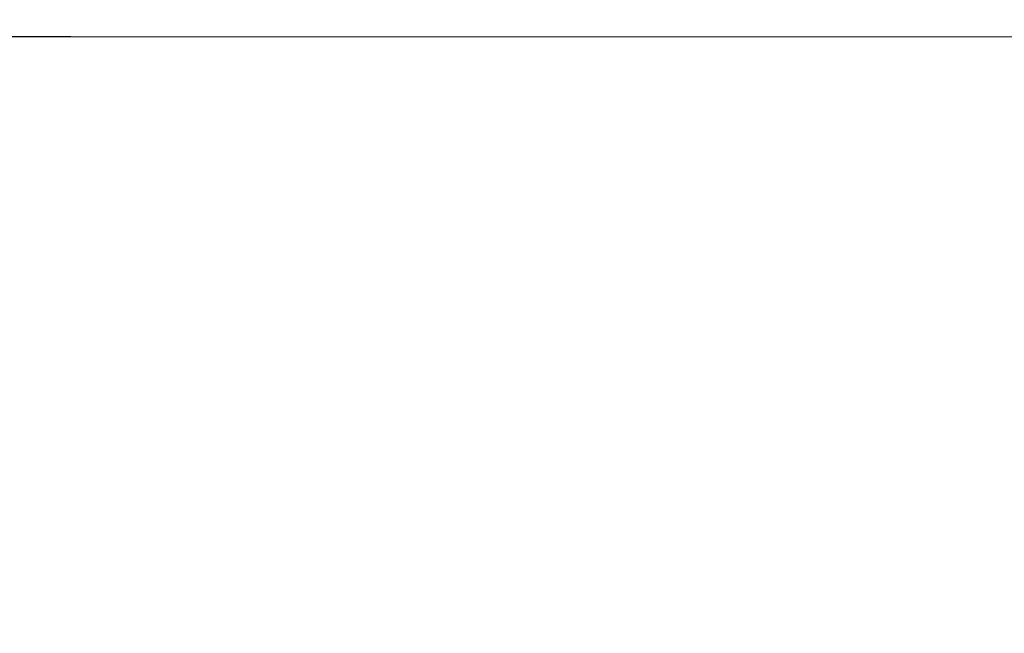
# Model space of a CAD drawing. Extents: x -104 to 104, y -189 to 0.
# Drawn here: x 25 to 41, y -37 to -27 of the extents above; entities that cross this region are included whole.
import ezdxf

# ---------------------------------------------------------------- set-up
doc = ezdxf.new("R2010")
doc.units = 0
doc.header["$LTSCALE"] = 500
doc.header["$MEASUREMENT"] = 0
doc.layers.add('FERRO_CHROM', color=7, linetype='Continuous')

msp = doc.modelspace()

# ---------------------------------------------------------------- linework, layer by layer
at = {"layer": 'FERRO_CHROM', "lineweight": 0}
for points, invisible_edges in [([(25.69, -27.258, -10.454), (24.005, -27.258, -10.454), (24.012, -27.244, -10.133), (25.7, -27.244, -10.133)], 15), ([(25.7, -27.244, -10.133), (24.012, -27.244, -10.133), (24.021, -27.237, -9.738), (25.713, -27.237, -9.738)], 15), ([(25.713, -27.237, -9.738), (24.021, -27.237, -9.738), (24.032, -27.234, -9.258), (25.729, -27.234, -9.258)], 15), ([(25.729, -27.234, -9.258), (24.032, -27.234, -9.258), (24.046, -27.234, -8.683), (25.749, -27.234, -8.683)], 15), ([(25.773, -27.234, -8.005), (25.749, -27.234, -8.683), (24.046, -27.234, -8.683), (24.062, -27.234, -8.005)], 15), ([(25.799, -27.234, -7.226), (25.773, -27.234, -8.005), (24.062, -27.234, -8.005), (24.081, -27.234, -7.226)], 15), ([(25.828, -27.234, -6.35), (25.799, -27.234, -7.226), (24.081, -27.234, -7.226), (24.101, -27.234, -6.35)], 15), ([(25.858, -27.234, -5.379), (25.828, -27.234, -6.35), (24.101, -27.234, -6.35), (24.122, -27.234, -5.379)], 15), ([(25.858, -27.234, -5.379), (24.122, -27.234, -5.379), (24.142, -27.234, -4.318), (25.887, -27.234, -4.318)], 15), ([(25.887, -27.234, -4.318), (24.142, -27.234, -4.318), (24.161, -27.234, -3.169), (25.915, -27.234, -3.169)], 15), ([(25.915, -27.234, -3.169), (24.161, -27.234, -3.169), (24.179, -27.234, -1.935), (25.94, -27.234, -1.935)], 15), ([(25.94, -27.234, -1.935), (24.179, -27.234, -1.935), (24.194, -27.234, -0.62), (25.962, -27.234, -0.62)], 15), ([(25.978, -27.234, 0.772), (25.962, -27.234, -0.62), (24.194, -27.234, -0.62), (24.206, -27.234, 0.772)], 15), ([(25.991, -27.234, 2.21), (25.978, -27.234, 0.772), (24.206, -27.234, 0.772), (24.214, -27.234, 2.21)], 15), ([(26, -27.234, 3.661), (25.991, -27.234, 2.21), (24.214, -27.234, 2.21), (24.221, -27.234, 3.661)], 15), ([(26.006, -27.234, 5.091), (26, -27.234, 3.661), (24.221, -27.234, 3.661), (24.225, -27.234, 5.091)], 15), ([(26.006, -27.234, 5.091), (24.225, -27.234, 5.091), (24.227, -27.234, 6.469), (26.009, -27.234, 6.469)], 15), ([(26.009, -27.234, 6.469), (24.227, -27.234, 6.469), (24.229, -27.234, 7.762), (26.011, -27.234, 7.762)], 15), ([(26.011, -27.234, 7.762), (24.229, -27.234, 7.762), (24.229, -27.234, 8.936), (26.012, -27.234, 8.936)], 15), ([(26.012, -27.234, 8.936), (24.229, -27.234, 8.936), (24.229, -27.234, 9.959), (26.012, -27.234, 9.959)], 15), ([(26.014, -27.237, 11.477), (26.012, -27.234, 10.799), (24.229, -27.234, 10.799), (24.232, -27.237, 11.477)], 15), ([(26.012, -27.234, 10.799), (26.012, -27.234, 9.959), (24.229, -27.234, 9.959), (24.229, -27.234, 10.799)], 15), ([(26.019, -27.243, 12.012), (26.014, -27.237, 11.477), (24.232, -27.237, 11.477), (24.243, -27.243, 12.015)], 15), ([(26.03, -27.256, 12.425), (26.019, -27.243, 12.012), (24.243, -27.243, 12.015), (24.264, -27.255, 12.433)], 15), ([(25.69, -27.258, -10.454), (25.7, -27.244, -10.133), (27.705, -27.244, -10.133), (27.691, -27.258, -10.454)], 15), ([(25.7, -27.244, -10.133), (25.713, -27.237, -9.738), (27.723, -27.237, -9.738), (27.705, -27.244, -10.133)], 15), ([(25.713, -27.237, -9.738), (25.729, -27.234, -9.258), (27.745, -27.234, -9.258), (27.723, -27.237, -9.738)], 15), ([(25.729, -27.234, -9.258), (25.749, -27.234, -8.683), (27.773, -27.234, -8.683), (27.745, -27.234, -9.258)], 15), ([(25.773, -27.234, -8.005), (27.807, -27.234, -8.005), (27.773, -27.234, -8.683), (25.749, -27.234, -8.683)], 15), ([(25.799, -27.234, -7.226), (27.846, -27.234, -7.226), (27.807, -27.234, -8.005), (25.773, -27.234, -8.005)], 15), ([(25.828, -27.234, -6.35), (27.886, -27.234, -6.35), (27.846, -27.234, -7.226), (25.799, -27.234, -7.226)], 15), ([(25.858, -27.234, -5.379), (27.928, -27.234, -5.379), (27.886, -27.234, -6.35), (25.828, -27.234, -6.35)], 15), ([(25.858, -27.234, -5.379), (25.887, -27.234, -4.318), (27.97, -27.234, -4.318), (27.928, -27.234, -5.379)], 15), ([(25.887, -27.234, -4.318), (25.915, -27.234, -3.169), (28.009, -27.234, -3.169), (27.97, -27.234, -4.318)], 15), ([(25.915, -27.234, -3.169), (25.94, -27.234, -1.935), (28.045, -27.234, -1.935), (28.009, -27.234, -3.169)], 15), ([(25.94, -27.234, -1.935), (25.962, -27.234, -0.62), (28.075, -27.234, -0.62), (28.045, -27.234, -1.935)], 15), ([(25.978, -27.234, 0.772), (28.099, -27.234, 0.772), (28.075, -27.234, -0.62), (25.962, -27.234, -0.62)], 15), ([(25.991, -27.234, 2.21), (28.117, -27.234, 2.21), (28.099, -27.234, 0.772), (25.978, -27.234, 0.772)], 15), ([(26, -27.234, 3.661), (28.129, -27.234, 3.661), (28.117, -27.234, 2.21), (25.991, -27.234, 2.21)], 15), ([(26.006, -27.234, 5.091), (28.138, -27.234, 5.091), (28.129, -27.234, 3.661), (26, -27.234, 3.661)], 15), ([(26.006, -27.234, 5.091), (26.009, -27.234, 6.469), (28.143, -27.234, 6.469), (28.138, -27.234, 5.091)], 15), ([(26.009, -27.234, 6.469), (26.011, -27.234, 7.762), (28.145, -27.234, 7.762), (28.143, -27.234, 6.469)], 15), ([(26.011, -27.234, 7.762), (26.012, -27.234, 8.936), (28.146, -27.234, 8.936), (28.145, -27.234, 7.762)], 15), ([(26.012, -27.234, 8.936), (26.012, -27.234, 9.959), (28.146, -27.234, 9.959), (28.146, -27.234, 8.936)], 15), ([(26.014, -27.237, 11.477), (28.147, -27.237, 11.476), (28.146, -27.234, 10.799), (26.012, -27.234, 10.799)], 15), ([(26.012, -27.234, 10.799), (28.146, -27.234, 10.799), (28.146, -27.234, 9.959), (26.012, -27.234, 9.959)], 15), ([(26.019, -27.243, 12.012), (28.149, -27.244, 12.01), (28.147, -27.237, 11.476), (26.014, -27.237, 11.477)], 15), ([(26.03, -27.256, 12.425), (28.154, -27.257, 12.42), (28.149, -27.244, 12.01), (26.019, -27.243, 12.012)], 15), ([(27.691, -27.258, -10.454), (27.705, -27.244, -10.133), (30.169, -27.244, -10.133), (30.15, -27.258, -10.454)], 15), ([(27.705, -27.244, -10.133), (27.723, -27.237, -9.738), (30.194, -27.237, -9.738), (30.169, -27.244, -10.133)], 15), ([(27.723, -27.237, -9.738), (27.745, -27.234, -9.258), (30.226, -27.234, -9.258), (30.194, -27.237, -9.738)], 15), ([(27.745, -27.234, -9.258), (27.773, -27.234, -8.683), (30.265, -27.234, -8.683), (30.226, -27.234, -9.258)], 15), ([(27.807, -27.234, -8.005), (30.312, -27.234, -8.005), (30.265, -27.234, -8.683), (27.773, -27.234, -8.683)], 15), ([(27.846, -27.234, -7.226), (30.365, -27.234, -7.226), (30.312, -27.234, -8.005), (27.807, -27.234, -8.005)], 15), ([(27.886, -27.234, -6.35), (30.422, -27.234, -6.35), (30.365, -27.234, -7.226), (27.846, -27.234, -7.226)], 15), ([(27.928, -27.234, -5.379), (30.48, -27.234, -5.379), (30.422, -27.234, -6.35), (27.886, -27.234, -6.35)], 15), ([(27.928, -27.234, -5.379), (27.97, -27.234, -4.318), (30.538, -27.234, -4.318), (30.48, -27.234, -5.379)], 15), ([(27.97, -27.234, -4.318), (28.009, -27.234, -3.169), (30.592, -27.234, -3.169), (30.538, -27.234, -4.318)], 15), ([(28.009, -27.234, -3.169), (28.045, -27.234, -1.935), (30.642, -27.234, -1.935), (30.592, -27.234, -3.169)], 15), ([(28.045, -27.234, -1.935), (28.075, -27.234, -0.62), (30.684, -27.234, -0.62), (30.642, -27.234, -1.935)], 15), ([(28.099, -27.234, 0.772), (30.717, -27.234, 0.772), (30.684, -27.234, -0.62), (28.075, -27.234, -0.62)], 15), ([(28.117, -27.234, 2.21), (30.742, -27.234, 2.21), (30.717, -27.234, 0.772), (28.099, -27.234, 0.772)], 15), ([(28.129, -27.234, 3.661), (30.76, -27.234, 3.661), (30.742, -27.234, 2.21), (28.117, -27.234, 2.21)], 15), ([(28.138, -27.234, 5.091), (30.772, -27.234, 5.091), (30.76, -27.234, 3.661), (28.129, -27.234, 3.661)], 15), ([(28.138, -27.234, 5.091), (28.143, -27.234, 6.469), (30.779, -27.234, 6.469), (30.772, -27.234, 5.091)], 15), ([(28.143, -27.234, 6.469), (28.145, -27.234, 7.762), (30.782, -27.234, 7.762), (30.779, -27.234, 6.469)], 15), ([(28.145, -27.234, 7.762), (28.146, -27.234, 8.936), (30.783, -27.234, 8.936), (30.782, -27.234, 7.762)], 15), ([(28.146, -27.234, 8.936), (28.146, -27.234, 9.959), (30.783, -27.234, 9.959), (30.783, -27.234, 8.936)], 15), ([(28.147, -27.237, 11.476), (30.784, -27.237, 11.476), (30.783, -27.234, 10.799), (28.146, -27.234, 10.799)], 15), ([(28.146, -27.234, 10.799), (30.783, -27.234, 10.799), (30.783, -27.234, 9.959), (28.146, -27.234, 9.959)], 15), ([(28.149, -27.244, 12.01), (30.785, -27.244, 12.009), (30.784, -27.237, 11.476), (28.147, -27.237, 11.476)], 15), ([(28.154, -27.257, 12.42), (30.786, -27.257, 12.418), (30.785, -27.244, 12.009), (28.149, -27.244, 12.01)], 15), ([(30.15, -27.258, -10.454), (30.169, -27.244, -10.133), (33.238, -27.244, -10.133), (33.212, -27.258, -10.454)], 15), ([(30.169, -27.244, -10.133), (30.194, -27.237, -9.738), (33.272, -27.237, -9.738), (33.238, -27.244, -10.133)], 15), ([(30.194, -27.237, -9.738), (30.226, -27.234, -9.258), (33.315, -27.234, -9.258), (33.272, -27.237, -9.738)], 15), ([(30.226, -27.234, -9.258), (30.265, -27.234, -8.683), (33.368, -27.234, -8.683), (33.315, -27.234, -9.258)], 15), ([(30.312, -27.234, -8.005), (33.432, -27.234, -8.005), (33.368, -27.234, -8.683), (30.265, -27.234, -8.683)], 15), ([(30.365, -27.234, -7.226), (33.505, -27.234, -7.226), (33.432, -27.234, -8.005), (30.312, -27.234, -8.005)], 15), ([(30.422, -27.234, -6.35), (33.582, -27.234, -6.35), (33.505, -27.234, -7.226), (30.365, -27.234, -7.226)], 15), ([(30.48, -27.234, -5.379), (33.661, -27.234, -5.379), (33.582, -27.234, -6.35), (30.422, -27.234, -6.35)], 15), ([(30.48, -27.234, -5.379), (30.538, -27.234, -4.318), (33.739, -27.234, -4.318), (33.661, -27.234, -5.379)], 15), ([(30.538, -27.234, -4.318), (30.592, -27.234, -3.169), (33.814, -27.234, -3.169), (33.739, -27.234, -4.318)], 15), ([(30.592, -27.234, -3.169), (30.642, -27.234, -1.935), (33.881, -27.234, -1.935), (33.814, -27.234, -3.169)], 15), ([(30.642, -27.234, -1.935), (30.684, -27.234, -0.62), (33.939, -27.234, -0.62), (33.881, -27.234, -1.935)], 15), ([(30.717, -27.234, 0.772), (33.984, -27.234, 0.772), (33.939, -27.234, -0.62), (30.684, -27.234, -0.62)], 15), ([(30.742, -27.234, 2.21), (34.017, -27.234, 2.21), (33.984, -27.234, 0.772), (30.717, -27.234, 0.772)], 15), ([(30.76, -27.234, 3.661), (34.041, -27.234, 3.661), (34.017, -27.234, 2.21), (30.742, -27.234, 2.21)], 15), ([(30.772, -27.234, 5.091), (34.057, -27.234, 5.091), (34.041, -27.234, 3.661), (30.76, -27.234, 3.661)], 15), ([(30.772, -27.234, 5.091), (30.779, -27.234, 6.469), (34.067, -27.234, 6.469), (34.057, -27.234, 5.091)], 15), ([(30.779, -27.234, 6.469), (30.782, -27.234, 7.762), (34.072, -27.234, 7.762), (34.067, -27.234, 6.469)], 15), ([(30.782, -27.234, 7.762), (30.783, -27.234, 8.936), (34.073, -27.234, 8.936), (34.072, -27.234, 7.762)], 15), ([(30.783, -27.234, 8.936), (30.783, -27.234, 9.959), (34.073, -27.234, 9.959), (34.073, -27.234, 8.936)], 15), ([(30.784, -27.237, 11.476), (34.074, -27.237, 11.476), (34.073, -27.234, 10.799), (30.783, -27.234, 10.799)], 15), ([(30.783, -27.234, 10.799), (34.073, -27.234, 10.799), (34.073, -27.234, 9.959), (30.783, -27.234, 9.959)], 15), ([(30.785, -27.244, 12.009), (34.074, -27.244, 12.009), (34.074, -27.237, 11.476), (30.784, -27.237, 11.476)], 15), ([(30.786, -27.257, 12.418), (34.076, -27.258, 12.417), (34.074, -27.244, 12.009), (30.785, -27.244, 12.009)], 15), ([(33.212, -27.258, -10.454), (33.238, -27.244, -10.133), (37.054, -27.244, -10.133), (37.02, -27.258, -10.454)], 15), ([(33.238, -27.244, -10.133), (33.272, -27.237, -9.738), (37.1, -27.237, -9.738), (37.054, -27.244, -10.133)], 15), ([(33.272, -27.237, -9.738), (33.315, -27.234, -9.258), (37.157, -27.234, -9.258), (37.1, -27.237, -9.738)], 15), ([(33.315, -27.234, -9.258), (33.368, -27.234, -8.683), (37.228, -27.234, -8.683), (37.157, -27.234, -9.258)], 15), ([(33.432, -27.234, -8.005), (37.313, -27.234, -8.005), (37.228, -27.234, -8.683), (33.368, -27.234, -8.683)], 15), ([(33.505, -27.234, -7.226), (37.409, -27.234, -7.226), (37.313, -27.234, -8.005), (33.432, -27.234, -8.005)], 15), ([(33.582, -27.234, -6.35), (37.512, -27.234, -6.35), (37.409, -27.234, -7.226), (33.505, -27.234, -7.226)], 15), ([(33.661, -27.234, -5.379), (37.618, -27.234, -5.379), (37.512, -27.234, -6.35), (33.582, -27.234, -6.35)], 15), ([(33.661, -27.234, -5.379), (33.739, -27.234, -4.318), (37.722, -27.234, -4.318), (37.618, -27.234, -5.379)], 15), ([(33.739, -27.234, -4.318), (33.814, -27.234, -3.169), (37.821, -27.234, -3.169), (37.722, -27.234, -4.318)], 15), ([(33.814, -27.234, -3.169), (33.881, -27.234, -1.935), (37.911, -27.234, -1.935), (37.821, -27.234, -3.169)], 15), ([(33.881, -27.234, -1.935), (33.939, -27.234, -0.62), (37.988, -27.234, -0.62), (37.911, -27.234, -1.935)], 15), ([(33.984, -27.234, 0.772), (38.048, -27.234, 0.772), (37.988, -27.234, -0.62), (33.939, -27.234, -0.62)], 15), ([(34.017, -27.234, 2.21), (38.093, -27.234, 2.21), (38.048, -27.234, 0.772), (33.984, -27.234, 0.772)], 15), ([(34.041, -27.234, 3.661), (38.125, -27.234, 3.661), (38.093, -27.234, 2.21), (34.017, -27.234, 2.21)], 15), ([(34.057, -27.234, 5.091), (38.146, -27.234, 5.091), (38.125, -27.234, 3.661), (34.041, -27.234, 3.661)], 15), ([(34.057, -27.234, 5.091), (34.067, -27.234, 6.469), (38.159, -27.234, 6.469), (38.146, -27.234, 5.091)], 15), ([(34.067, -27.234, 6.469), (34.072, -27.234, 7.762), (38.165, -27.234, 7.762), (38.159, -27.234, 6.469)], 15), ([(34.072, -27.234, 7.762), (34.073, -27.234, 8.936), (38.167, -27.234, 8.936), (38.165, -27.234, 7.762)], 15), ([(34.073, -27.234, 8.936), (34.073, -27.234, 9.959), (38.167, -27.234, 9.959), (38.167, -27.234, 8.936)], 15), ([(34.074, -27.237, 11.476), (38.168, -27.237, 11.476), (38.167, -27.234, 10.799), (34.073, -27.234, 10.799)], 15), ([(34.073, -27.234, 10.799), (38.167, -27.234, 10.799), (38.167, -27.234, 9.959), (34.073, -27.234, 9.959)], 15), ([(34.074, -27.244, 12.009), (38.169, -27.244, 12.009), (38.168, -27.237, 11.476), (34.074, -27.237, 11.476)], 15), ([(34.076, -27.258, 12.417), (38.17, -27.258, 12.417), (38.169, -27.244, 12.009), (34.074, -27.244, 12.009)], 15), ([(41.717, -27.258, -10.454), (37.02, -27.258, -10.454), (37.054, -27.244, -10.133), (41.762, -27.244, -10.133)], 15), ([(41.762, -27.244, -10.133), (37.054, -27.244, -10.133), (37.1, -27.237, -9.738), (41.821, -27.237, -9.738)], 15), ([(41.821, -27.237, -9.738), (37.1, -27.237, -9.738), (37.157, -27.234, -9.258), (41.896, -27.234, -9.258)], 15), ([(41.896, -27.234, -9.258), (37.157, -27.234, -9.258), (37.228, -27.234, -8.683), (41.988, -27.234, -8.683)], 15), ([(42.1, -27.234, -8.005), (41.988, -27.234, -8.683), (37.228, -27.234, -8.683), (37.313, -27.234, -8.005)], 15), ([(42.225, -27.234, -7.226), (42.1, -27.234, -8.005), (37.313, -27.234, -8.005), (37.409, -27.234, -7.226)], 15), ([(42.36, -27.234, -6.35), (42.225, -27.234, -7.226), (37.409, -27.234, -7.226), (37.512, -27.234, -6.35)], 15), ([(42.497, -27.234, -5.379), (42.36, -27.234, -6.35), (37.512, -27.234, -6.35), (37.618, -27.234, -5.379)], 15), ([(42.497, -27.234, -5.379), (37.618, -27.234, -5.379), (37.722, -27.234, -4.318), (42.634, -27.234, -4.318)], 15), ([(42.634, -27.234, -4.318), (37.722, -27.234, -4.318), (37.821, -27.234, -3.169), (42.763, -27.234, -3.169)], 15), ([(42.763, -27.234, -3.169), (37.821, -27.234, -3.169), (37.911, -27.234, -1.935), (42.881, -27.234, -1.935)], 15), ([(42.881, -27.234, -1.935), (37.911, -27.234, -1.935), (37.988, -27.234, -0.62), (42.981, -27.234, -0.62)], 15), ([(43.059, -27.234, 0.772), (42.981, -27.234, -0.62), (37.988, -27.234, -0.62), (38.048, -27.234, 0.772)], 15), ([(43.118, -27.234, 2.21), (43.059, -27.234, 0.772), (38.048, -27.234, 0.772), (38.093, -27.234, 2.21)], 15), ([(43.16, -27.234, 3.661), (43.118, -27.234, 2.21), (38.093, -27.234, 2.21), (38.125, -27.234, 3.661)], 15), ([(43.188, -27.234, 5.091), (43.16, -27.234, 3.661), (38.125, -27.234, 3.661), (38.146, -27.234, 5.091)], 15), ([(43.188, -27.234, 5.091), (38.146, -27.234, 5.091), (38.159, -27.234, 6.469), (43.204, -27.234, 6.469)], 15), ([(43.204, -27.234, 6.469), (38.159, -27.234, 6.469), (38.165, -27.234, 7.762), (43.213, -27.234, 7.762)], 15), ([(43.213, -27.234, 7.762), (38.165, -27.234, 7.762), (38.167, -27.234, 8.936), (43.216, -27.234, 8.936)], 15), ([(43.216, -27.234, 8.936), (38.167, -27.234, 8.936), (38.167, -27.234, 9.959), (43.216, -27.234, 9.959)], 15), ([(43.216, -27.237, 11.476), (43.216, -27.234, 10.799), (38.167, -27.234, 10.799), (38.168, -27.237, 11.476)], 15), ([(43.216, -27.234, 10.799), (43.216, -27.234, 9.959), (38.167, -27.234, 9.959), (38.167, -27.234, 10.799)], 15), ([(43.217, -27.244, 12.009), (43.216, -27.237, 11.476), (38.168, -27.237, 11.476), (38.169, -27.244, 12.009)], 15), ([(43.22, -27.258, 12.417), (43.217, -27.244, 12.009), (38.169, -27.244, 12.009), (38.17, -27.258, 12.417)], 15), ([(25.674, -27.364, -11.064), (25.672, -27.429, -11.182), (23.991, -27.429, -11.182), (23.993, -27.364, -11.064)], 15), ([(25.677, -27.316, -10.909), (25.674, -27.364, -11.064), (23.993, -27.364, -11.064), (23.996, -27.316, -10.909)], 15), ([(25.683, -27.281, -10.709), (25.677, -27.316, -10.909), (23.996, -27.316, -10.909), (24, -27.281, -10.709)], 15), ([(25.69, -27.258, -10.454), (25.683, -27.281, -10.709), (24, -27.281, -10.709), (24.005, -27.258, -10.454)], 15), ([(26.03, -27.256, 12.425), (24.264, -27.255, 12.433), (24.3, -27.276, 12.753), (26.048, -27.278, 12.737)], 15), ([(26.048, -27.278, 12.737), (24.3, -27.276, 12.753), (24.352, -27.307, 12.992), (26.075, -27.311, 12.967)], 15), ([(26.075, -27.311, 12.967), (24.352, -27.307, 12.992), (24.425, -27.354, 13.167), (26.111, -27.359, 13.133)], 15), ([(26.111, -27.359, 13.133), (24.425, -27.354, 13.167), (24.52, -27.417, 13.296), (26.16, -27.423, 13.253)], 15), ([(25.674, -27.364, -11.064), (27.669, -27.364, -11.064), (27.667, -27.429, -11.182), (25.672, -27.429, -11.182)], 15), ([(25.677, -27.316, -10.909), (27.673, -27.316, -10.909), (27.669, -27.364, -11.064), (25.674, -27.364, -11.064)], 15), ([(25.683, -27.281, -10.709), (27.68, -27.281, -10.709), (27.673, -27.316, -10.909), (25.677, -27.316, -10.909)], 15), ([(25.69, -27.258, -10.454), (27.691, -27.258, -10.454), (27.68, -27.281, -10.709), (25.683, -27.281, -10.709)], 15), ([(26.03, -27.256, 12.425), (26.048, -27.278, 12.737), (28.162, -27.28, 12.728), (28.154, -27.257, 12.42)], 15), ([(26.048, -27.278, 12.737), (26.075, -27.311, 12.967), (28.174, -27.314, 12.952), (28.162, -27.28, 12.728)], 15), ([(26.075, -27.311, 12.967), (26.111, -27.359, 13.133), (28.19, -27.362, 13.112), (28.174, -27.314, 12.952)], 15), ([(26.111, -27.359, 13.133), (26.16, -27.423, 13.253), (28.211, -27.427, 13.227), (28.19, -27.362, 13.112)], 15), ([(27.669, -27.364, -11.064), (30.121, -27.364, -11.064), (30.119, -27.429, -11.182), (27.667, -27.429, -11.182)], 15), ([(27.673, -27.316, -10.909), (30.127, -27.316, -10.909), (30.121, -27.364, -11.064), (27.669, -27.364, -11.064)], 15), ([(27.68, -27.281, -10.709), (30.136, -27.281, -10.709), (30.127, -27.316, -10.909), (27.673, -27.316, -10.909)], 15), ([(27.691, -27.258, -10.454), (30.15, -27.258, -10.454), (30.136, -27.281, -10.709), (27.68, -27.281, -10.709)], 15), ([(28.154, -27.257, 12.42), (28.162, -27.28, 12.728), (30.79, -27.281, 12.724), (30.786, -27.257, 12.418)], 15), ([(28.162, -27.28, 12.728), (28.174, -27.314, 12.952), (30.794, -27.315, 12.945), (30.79, -27.281, 12.724)], 15), ([(28.174, -27.314, 12.952), (28.19, -27.362, 13.112), (30.801, -27.364, 13.102), (30.794, -27.315, 12.945)], 15), ([(28.19, -27.362, 13.112), (28.211, -27.427, 13.227), (30.809, -27.428, 13.214), (30.801, -27.364, 13.102)], 15), ([(30.121, -27.364, -11.064), (33.174, -27.364, -11.064), (33.172, -27.429, -11.182), (30.119, -27.429, -11.182)], 15), ([(30.127, -27.316, -10.909), (33.181, -27.316, -10.909), (33.174, -27.364, -11.064), (30.121, -27.364, -11.064)], 15), ([(30.136, -27.281, -10.709), (33.194, -27.281, -10.709), (33.181, -27.316, -10.909), (30.127, -27.316, -10.909)], 15), ([(30.15, -27.258, -10.454), (33.212, -27.258, -10.454), (33.194, -27.281, -10.709), (30.136, -27.281, -10.709)], 15), ([(30.786, -27.257, 12.418), (30.79, -27.281, 12.724), (34.078, -27.281, 12.722), (34.076, -27.258, 12.417)], 15), ([(30.79, -27.281, 12.724), (30.794, -27.315, 12.945), (34.081, -27.316, 12.942), (34.078, -27.281, 12.722)], 15), ([(30.794, -27.315, 12.945), (30.801, -27.364, 13.102), (34.085, -27.364, 13.098), (34.081, -27.316, 12.942)], 15), ([(30.801, -27.364, 13.102), (30.809, -27.428, 13.214), (34.091, -27.429, 13.21), (34.085, -27.364, 13.098)], 15), ([(33.174, -27.364, -11.064), (36.971, -27.364, -11.064), (36.969, -27.429, -11.182), (33.172, -27.429, -11.182)], 15), ([(33.181, -27.316, -10.909), (36.98, -27.316, -10.909), (36.971, -27.364, -11.064), (33.174, -27.364, -11.064)], 15), ([(33.194, -27.281, -10.709), (36.996, -27.281, -10.709), (36.98, -27.316, -10.909), (33.181, -27.316, -10.909)], 15), ([(33.212, -27.258, -10.454), (37.02, -27.258, -10.454), (36.996, -27.281, -10.709), (33.194, -27.281, -10.709)], 15), ([(34.076, -27.258, 12.417), (34.078, -27.281, 12.722), (38.174, -27.281, 12.722), (38.17, -27.258, 12.417)], 15), ([(34.078, -27.281, 12.722), (34.081, -27.316, 12.942), (38.178, -27.316, 12.942), (38.174, -27.281, 12.722)], 15), ([(34.081, -27.316, 12.942), (34.085, -27.364, 13.098), (38.185, -27.364, 13.098), (38.178, -27.316, 12.942)], 15), ([(34.085, -27.364, 13.098), (34.091, -27.429, 13.21), (38.194, -27.429, 13.21), (38.185, -27.364, 13.098)], 15), ([(41.655, -27.364, -11.064), (41.653, -27.429, -11.182), (36.969, -27.429, -11.182), (36.971, -27.364, -11.064)], 15), ([(41.666, -27.316, -10.909), (41.655, -27.364, -11.064), (36.971, -27.364, -11.064), (36.98, -27.316, -10.909)], 15), ([(41.686, -27.281, -10.709), (41.666, -27.316, -10.909), (36.98, -27.316, -10.909), (36.996, -27.281, -10.709)], 15), ([(41.717, -27.258, -10.454), (41.686, -27.281, -10.709), (36.996, -27.281, -10.709), (37.02, -27.258, -10.454)], 15), ([(43.22, -27.258, 12.417), (38.17, -27.258, 12.417), (38.174, -27.281, 12.722), (43.225, -27.281, 12.722)], 15), ([(43.225, -27.281, 12.722), (38.174, -27.281, 12.722), (38.178, -27.316, 12.942), (43.232, -27.316, 12.942)], 15), ([(43.232, -27.316, 12.942), (38.178, -27.316, 12.942), (38.185, -27.364, 13.098), (43.241, -27.364, 13.098)], 15), ([(43.241, -27.364, 13.098), (38.185, -27.364, 13.098), (38.194, -27.429, 13.21), (43.254, -27.429, 13.21)], 15), ([(25.671, -27.512, -11.274), (23.99, -27.512, -11.274), (23.991, -27.429, -11.182), (25.672, -27.429, -11.182)], 15), ([(25.671, -27.638, -11.343), (23.99, -27.638, -11.343), (23.99, -27.512, -11.274), (25.671, -27.512, -11.274)], 11), ([(26.222, -27.507, 13.346), (26.16, -27.423, 13.253), (24.52, -27.417, 13.296), (24.642, -27.502, 13.395)], 15), ([(26.289, -27.634, 13.415), (26.222, -27.507, 13.346), (24.642, -27.502, 13.395), (24.772, -27.63, 13.468)], 13), ([(25.671, -27.512, -11.274), (25.672, -27.429, -11.182), (27.667, -27.429, -11.182), (27.666, -27.512, -11.274)], 15), ([(25.671, -27.638, -11.343), (25.671, -27.512, -11.274), (27.666, -27.512, -11.274), (27.667, -27.638, -11.343)], 13), ([(26.222, -27.507, 13.346), (28.238, -27.51, 13.316), (28.211, -27.427, 13.227), (26.16, -27.423, 13.253)], 15), ([(26.289, -27.634, 13.415), (28.267, -27.637, 13.383), (28.238, -27.51, 13.316), (26.222, -27.507, 13.346)], 11), ([(27.666, -27.512, -11.274), (27.667, -27.429, -11.182), (30.119, -27.429, -11.182), (30.119, -27.512, -11.274)], 15), ([(27.667, -27.638, -11.343), (27.666, -27.512, -11.274), (30.119, -27.512, -11.274), (30.121, -27.638, -11.343)], 13), ([(28.238, -27.51, 13.316), (30.82, -27.512, 13.301), (30.809, -27.428, 13.214), (28.211, -27.427, 13.227)], 15), ([(28.267, -27.637, 13.383), (30.833, -27.638, 13.367), (30.82, -27.512, 13.301), (28.238, -27.51, 13.316)], 11), ([(30.119, -27.512, -11.274), (30.119, -27.429, -11.182), (33.172, -27.429, -11.182), (33.173, -27.512, -11.274)], 15), ([(30.121, -27.638, -11.343), (30.119, -27.512, -11.274), (33.173, -27.512, -11.274), (33.177, -27.638, -11.343)], 13), ([(30.82, -27.512, 13.301), (34.099, -27.512, 13.297), (34.091, -27.429, 13.21), (30.809, -27.428, 13.214)], 15), ([(30.833, -27.638, 13.367), (34.109, -27.638, 13.362), (34.099, -27.512, 13.297), (30.82, -27.512, 13.301)], 11), ([(33.173, -27.512, -11.274), (33.172, -27.429, -11.182), (36.969, -27.429, -11.182), (36.971, -27.512, -11.274)], 15), ([(33.177, -27.638, -11.343), (33.173, -27.512, -11.274), (36.971, -27.512, -11.274), (36.978, -27.638, -11.343)], 13), ([(34.099, -27.512, 13.297), (38.206, -27.512, 13.297), (38.194, -27.429, 13.21), (34.091, -27.429, 13.21)], 15), ([(34.109, -27.638, 13.362), (38.22, -27.638, 13.362), (38.206, -27.512, 13.297), (34.099, -27.512, 13.297)], 11), ([(41.657, -27.512, -11.274), (36.971, -27.512, -11.274), (36.969, -27.429, -11.182), (41.653, -27.429, -11.182)], 15), ([(41.669, -27.638, -11.343), (36.978, -27.638, -11.343), (36.971, -27.512, -11.274), (41.657, -27.512, -11.274)], 11), ([(43.27, -27.512, 13.297), (43.254, -27.429, 13.21), (38.194, -27.429, 13.21), (38.206, -27.512, 13.297)], 15), ([(43.292, -27.638, 13.362), (43.27, -27.512, 13.297), (38.206, -27.512, 13.297), (38.22, -27.638, 13.362)], 13), ([(25.672, -27.831, -11.393), (23.99, -27.831, -11.393), (23.99, -27.638, -11.343), (25.671, -27.638, -11.343)], 15), ([(26.352, -27.828, 13.464), (26.289, -27.634, 13.415), (24.772, -27.63, 13.468), (24.896, -27.825, 13.52)], 15), ([(25.672, -27.831, -11.393), (25.671, -27.638, -11.343), (27.667, -27.638, -11.343), (27.669, -27.831, -11.393)], 15), ([(26.352, -27.828, 13.464), (28.296, -27.83, 13.43), (28.267, -27.637, 13.383), (26.289, -27.634, 13.415)], 15), ([(27.669, -27.831, -11.393), (27.667, -27.638, -11.343), (30.121, -27.638, -11.343), (30.126, -27.831, -11.393)], 15), ([(28.296, -27.83, 13.43), (30.846, -27.83, 13.414), (30.833, -27.638, 13.367), (28.267, -27.637, 13.383)], 15), ([(30.126, -27.831, -11.393), (30.121, -27.638, -11.343), (33.177, -27.638, -11.343), (33.185, -27.831, -11.393)], 15), ([(30.846, -27.83, 13.414), (34.121, -27.831, 13.408), (34.109, -27.638, 13.362), (30.833, -27.638, 13.367)], 15), ([(33.185, -27.831, -11.393), (33.177, -27.638, -11.343), (36.978, -27.638, -11.343), (36.992, -27.831, -11.393)], 15), ([(34.121, -27.831, 13.408), (38.239, -27.831, 13.408), (38.22, -27.638, 13.362), (34.109, -27.638, 13.362)], 15), ([(41.688, -27.831, -11.393), (36.992, -27.831, -11.393), (36.978, -27.638, -11.343), (41.669, -27.638, -11.343)], 15), ([(43.318, -27.831, 13.408), (43.292, -27.638, 13.362), (38.22, -27.638, 13.362), (38.239, -27.831, 13.408)], 15), ([(25.673, -28.114, -11.425), (23.99, -28.114, -11.425), (23.99, -27.831, -11.393), (25.672, -27.831, -11.393)], 15), ([(26.405, -28.112, 13.496), (26.352, -27.828, 13.464), (24.896, -27.825, 13.52), (24.997, -28.111, 13.554)], 15), ([(25.673, -28.114, -11.425), (25.672, -27.831, -11.393), (27.669, -27.831, -11.393), (27.673, -28.114, -11.425)], 15), ([(26.405, -28.112, 13.496), (28.322, -28.113, 13.462), (28.296, -27.83, 13.43), (26.352, -27.828, 13.464)], 15), ([(27.673, -28.114, -11.425), (27.669, -27.831, -11.393), (30.126, -27.831, -11.393), (30.133, -28.114, -11.425)], 15), ([(28.322, -28.113, 13.462), (30.861, -28.113, 13.445), (30.846, -27.83, 13.414), (28.296, -27.83, 13.43)], 15), ([(30.133, -28.114, -11.425), (30.126, -27.831, -11.393), (33.185, -27.831, -11.393), (33.198, -28.114, -11.425)], 15), ([(30.861, -28.113, 13.445), (34.137, -28.114, 13.439), (34.121, -27.831, 13.408), (30.846, -27.83, 13.414)], 15), ([(33.198, -28.114, -11.425), (33.185, -27.831, -11.393), (36.992, -27.831, -11.393), (37.011, -28.114, -11.425)], 15), ([(34.137, -28.114, 13.439), (38.263, -28.114, 13.439), (38.239, -27.831, 13.408), (34.121, -27.831, 13.408)], 15), ([(41.716, -28.114, -11.425), (37.011, -28.114, -11.425), (36.992, -27.831, -11.393), (41.688, -27.831, -11.393)], 15), ([(43.352, -28.114, 13.439), (43.318, -27.831, 13.408), (38.239, -27.831, 13.408), (38.263, -28.114, 13.439)], 15), ([(25.673, -28.114, -11.425), (25.676, -28.511, -11.445), (23.991, -28.511, -11.445), (23.99, -28.114, -11.425)], 15), ([(26.405, -28.112, 13.496), (24.997, -28.111, 13.554), (25.058, -28.51, 13.574), (26.438, -28.511, 13.516)], 15), ([(25.673, -28.114, -11.425), (27.673, -28.114, -11.425), (27.679, -28.511, -11.445), (25.676, -28.511, -11.445)], 15), ([(26.405, -28.112, 13.496), (26.438, -28.511, 13.516), (28.341, -28.511, 13.481), (28.322, -28.113, 13.462)], 15), ([(27.673, -28.114, -11.425), (30.133, -28.114, -11.425), (30.144, -28.511, -11.445), (27.679, -28.511, -11.445)], 15), ([(28.322, -28.113, 13.462), (28.341, -28.511, 13.481), (30.876, -28.511, 13.463), (30.861, -28.113, 13.445)], 15), ([(30.133, -28.114, -11.425), (33.198, -28.114, -11.425), (33.215, -28.511, -11.445), (30.144, -28.511, -11.445)], 15), ([(30.861, -28.113, 13.445), (30.876, -28.511, 13.463), (34.156, -28.511, 13.457), (34.137, -28.114, 13.439)], 15), ([(33.198, -28.114, -11.425), (37.011, -28.114, -11.425), (37.036, -28.511, -11.445), (33.215, -28.511, -11.445)], 15), ([(34.137, -28.114, 13.439), (34.156, -28.511, 13.457), (38.292, -28.511, 13.457), (38.263, -28.114, 13.439)], 15), ([(41.716, -28.114, -11.425), (41.752, -28.511, -11.445), (37.036, -28.511, -11.445), (37.011, -28.114, -11.425)], 15), ([(43.352, -28.114, 13.439), (38.263, -28.114, 13.439), (38.292, -28.511, 13.457), (43.394, -28.511, 13.457)], 15), ([(25.676, -28.511, -11.445), (25.68, -29.047, -11.455), (23.993, -29.047, -11.455), (23.991, -28.511, -11.445)], 15), ([(26.438, -28.511, 13.516), (25.058, -28.51, 13.574), (25.09, -29.047, 13.585), (26.457, -29.047, 13.526)], 15), ([(25.676, -28.511, -11.445), (27.679, -28.511, -11.445), (27.686, -29.047, -11.455), (25.68, -29.047, -11.455)], 15), ([(26.438, -28.511, 13.516), (26.457, -29.047, 13.526), (28.355, -29.047, 13.49), (28.341, -28.511, 13.481)], 15), ([(27.679, -28.511, -11.445), (30.144, -28.511, -11.445), (30.157, -29.047, -11.455), (27.686, -29.047, -11.455)], 15), ([(28.341, -28.511, 13.481), (28.355, -29.047, 13.49), (30.893, -29.047, 13.473), (30.876, -28.511, 13.463)], 15), ([(30.144, -28.511, -11.445), (33.215, -28.511, -11.445), (33.236, -29.047, -11.455), (30.157, -29.047, -11.455)], 15), ([(30.876, -28.511, 13.463), (30.893, -29.047, 13.473), (34.18, -29.047, 13.467), (34.156, -28.511, 13.457)], 15), ([(33.215, -28.511, -11.445), (37.036, -28.511, -11.445), (37.068, -29.047, -11.455), (33.236, -29.047, -11.455)], 15), ([(34.156, -28.511, 13.457), (34.18, -29.047, 13.467), (38.327, -29.047, 13.467), (38.292, -28.511, 13.457)], 15), ([(41.752, -28.511, -11.445), (41.798, -29.047, -11.455), (37.068, -29.047, -11.455), (37.036, -28.511, -11.445)], 15), ([(43.394, -28.511, 13.457), (38.292, -28.511, 13.457), (38.327, -29.047, 13.467), (43.444, -29.047, 13.467)], 15), ([(25.68, -29.047, -11.455), (25.684, -29.746, -11.458), (23.994, -29.746, -11.458), (23.993, -29.047, -11.455)], 15), ([(26.457, -29.047, 13.526), (25.09, -29.047, 13.585), (25.102, -29.746, 13.588), (26.467, -29.746, 13.529)], 15), ([(25.68, -29.047, -11.455), (27.686, -29.047, -11.455), (27.696, -29.746, -11.458), (25.684, -29.746, -11.458)], 15), ([(26.457, -29.047, 13.526), (26.467, -29.746, 13.529), (28.367, -29.746, 13.493), (28.355, -29.047, 13.49)], 15), ([(27.686, -29.047, -11.455), (30.157, -29.047, -11.455), (30.173, -29.746, -11.458), (27.696, -29.746, -11.458)], 15), ([(28.355, -29.047, 13.49), (28.367, -29.746, 13.493), (30.911, -29.746, 13.476), (30.893, -29.047, 13.473)], 15), ([(30.157, -29.047, -11.455), (33.236, -29.047, -11.455), (33.262, -29.746, -11.458), (30.173, -29.746, -11.458)], 15), ([(30.893, -29.047, 13.473), (30.911, -29.746, 13.476), (34.208, -29.746, 13.47), (34.18, -29.047, 13.467)], 15), ([(33.236, -29.047, -11.455), (37.068, -29.047, -11.455), (37.108, -29.746, -11.458), (33.262, -29.746, -11.458)], 15), ([(34.18, -29.047, 13.467), (34.208, -29.746, 13.47), (38.369, -29.746, 13.47), (38.327, -29.047, 13.467)], 15), ([(41.798, -29.047, -11.455), (41.855, -29.746, -11.458), (37.108, -29.746, -11.458), (37.068, -29.047, -11.455)], 15), ([(43.444, -29.047, 13.467), (38.327, -29.047, 13.467), (38.369, -29.746, 13.47), (43.504, -29.746, 13.47)], 15), ([(25.684, -29.746, -11.458), (25.69, -30.631, -11.458), (23.997, -30.631, -11.458), (23.994, -29.746, -11.458)], 15), ([(26.467, -29.746, 13.529), (25.102, -29.746, 13.588), (25.104, -30.631, 13.588), (26.473, -30.631, 13.529)], 15), ([(25.684, -29.746, -11.458), (27.696, -29.746, -11.458), (27.707, -30.631, -11.458), (25.69, -30.631, -11.458)], 15), ([(26.467, -29.746, 13.529), (26.473, -30.631, 13.529), (28.379, -30.631, 13.493), (28.367, -29.746, 13.493)], 15), ([(27.696, -29.746, -11.458), (30.173, -29.746, -11.458), (30.193, -30.631, -11.458), (27.707, -30.631, -11.458)], 15), ([(28.367, -29.746, 13.493), (28.379, -30.631, 13.493), (30.931, -30.631, 13.476), (30.911, -29.746, 13.476)], 15), ([(30.173, -29.746, -11.458), (33.262, -29.746, -11.458), (33.294, -30.631, -11.458), (30.193, -30.631, -11.458)], 15), ([(30.911, -29.746, 13.476), (30.931, -30.631, 13.476), (34.241, -30.631, 13.47), (34.208, -29.746, 13.47)], 15), ([(33.262, -29.746, -11.458), (37.108, -29.746, -11.458), (37.155, -30.631, -11.458), (33.294, -30.631, -11.458)], 15), ([(34.208, -29.746, 13.47), (34.241, -30.631, 13.47), (38.419, -30.631, 13.47), (38.369, -29.746, 13.47)], 15), ([(41.855, -29.746, -11.458), (41.922, -30.631, -11.458), (37.155, -30.631, -11.458), (37.108, -29.746, -11.458)], 15), ([(43.504, -29.746, 13.47), (38.369, -29.746, 13.47), (38.419, -30.631, 13.47), (43.575, -30.631, 13.47)], 15), ([(25.697, -31.727, -11.458), (23.999, -31.727, -11.458), (23.997, -30.631, -11.458), (25.69, -30.631, -11.458)], 15), ([(26.48, -31.727, 13.529), (26.473, -30.631, 13.529), (25.104, -30.631, 13.588), (25.107, -31.727, 13.588)], 15), ([(25.697, -31.727, -11.458), (25.69, -30.631, -11.458), (27.707, -30.631, -11.458), (27.72, -31.727, -11.458)], 15), ([(26.48, -31.727, 13.529), (28.393, -31.727, 13.493), (28.379, -30.631, 13.493), (26.473, -30.631, 13.529)], 15), ([(27.72, -31.727, -11.458), (27.707, -30.631, -11.458), (30.193, -30.631, -11.458), (30.216, -31.727, -11.458)], 15), ([(28.393, -31.727, 13.493), (30.956, -31.727, 13.476), (30.931, -30.631, 13.476), (28.379, -30.631, 13.493)], 15), ([(30.216, -31.727, -11.458), (30.193, -30.631, -11.458), (33.294, -30.631, -11.458), (33.33, -31.727, -11.458)], 15), ([(30.956, -31.727, 13.476), (34.28, -31.727, 13.47), (34.241, -30.631, 13.47), (30.931, -30.631, 13.476)], 15), ([(33.33, -31.727, -11.458), (33.294, -30.631, -11.458), (37.155, -30.631, -11.458), (37.21, -31.727, -11.458)], 15), ([(34.28, -31.727, 13.47), (38.477, -31.727, 13.47), (38.419, -30.631, 13.47), (34.241, -30.631, 13.47)], 15), ([(42, -31.727, -11.458), (37.21, -31.727, -11.458), (37.155, -30.631, -11.458), (41.922, -30.631, -11.458)], 15), ([(43.658, -31.727, 13.47), (43.575, -30.631, 13.47), (38.419, -30.631, 13.47), (38.477, -31.727, 13.47)], 15), ([(25.704, -33.018, -11.458), (24.002, -33.018, -11.458), (23.999, -31.727, -11.458), (25.697, -31.727, -11.458)], 15), ([(26.488, -33.018, 13.529), (26.48, -31.727, 13.529), (25.107, -31.727, 13.588), (25.11, -33.018, 13.588)], 15), ([(25.704, -33.018, -11.458), (25.697, -31.727, -11.458), (27.72, -31.727, -11.458), (27.734, -33.018, -11.458)], 15), ([(26.488, -33.018, 13.529), (28.408, -33.018, 13.493), (28.393, -31.727, 13.493), (26.48, -31.727, 13.529)], 15), ([(27.734, -33.018, -11.458), (27.72, -31.727, -11.458), (30.216, -31.727, -11.458), (30.24, -33.018, -11.458)], 15), ([(28.408, -33.018, 13.493), (30.982, -33.018, 13.476), (30.956, -31.727, 13.476), (28.393, -31.727, 13.493)], 15), ([(30.24, -33.018, -11.458), (30.216, -31.727, -11.458), (33.33, -31.727, -11.458), (33.37, -33.018, -11.458)], 15), ([(30.982, -33.018, 13.476), (34.322, -33.018, 13.47), (34.28, -31.727, 13.47), (30.956, -31.727, 13.476)], 15), ([(33.37, -33.018, -11.458), (33.33, -31.727, -11.458), (37.21, -31.727, -11.458), (37.269, -33.018, -11.458)], 15), ([(34.322, -33.018, 13.47), (38.54, -33.018, 13.47), (38.477, -31.727, 13.47), (34.28, -31.727, 13.47)], 15), ([(42.084, -33.018, -11.458), (37.269, -33.018, -11.458), (37.21, -31.727, -11.458), (42, -31.727, -11.458)], 15), ([(43.748, -33.018, 13.47), (43.658, -31.727, 13.47), (38.477, -31.727, 13.47), (38.54, -33.018, 13.47)], 15), ([(25.711, -34.489, -11.458), (24.005, -34.489, -11.458), (24.002, -33.018, -11.458), (25.704, -33.018, -11.458)], 15), ([(26.495, -34.489, 13.529), (26.488, -33.018, 13.529), (25.11, -33.018, 13.588), (25.113, -34.489, 13.588)], 15), ([(25.711, -34.489, -11.458), (25.704, -33.018, -11.458), (27.734, -33.018, -11.458), (27.748, -34.489, -11.458)], 15), ([(26.495, -34.489, 13.529), (28.423, -34.489, 13.493), (28.408, -33.018, 13.493), (26.488, -33.018, 13.529)], 15), ([(27.748, -34.489, -11.458), (27.734, -33.018, -11.458), (30.24, -33.018, -11.458), (30.265, -34.489, -11.458)], 15), ([(28.423, -34.489, 13.493), (31.008, -34.489, 13.476), (30.982, -33.018, 13.476), (28.408, -33.018, 13.493)], 15), ([(30.265, -34.489, -11.458), (30.24, -33.018, -11.458), (33.37, -33.018, -11.458), (33.41, -34.489, -11.458)], 15), ([(31.008, -34.489, 13.476), (34.364, -34.489, 13.47), (34.322, -33.018, 13.47), (30.982, -33.018, 13.476)], 15), ([(33.41, -34.489, -11.458), (33.37, -33.018, -11.458), (37.269, -33.018, -11.458), (37.329, -34.489, -11.458)], 15), ([(34.364, -34.489, 13.47), (38.603, -34.489, 13.47), (38.54, -33.018, 13.47), (34.322, -33.018, 13.47)], 15), ([(42.17, -34.489, -11.458), (37.329, -34.489, -11.458), (37.269, -33.018, -11.458), (42.084, -33.018, -11.458)], 15), ([(43.839, -34.489, 13.47), (43.748, -33.018, 13.47), (38.54, -33.018, 13.47), (38.603, -34.489, 13.47)], 15), ([(25.717, -36.124, -11.458), (24.008, -36.124, -11.458), (24.005, -34.489, -11.458), (25.711, -34.489, -11.458)], 15), ([(26.502, -36.124, 13.529), (26.495, -34.489, 13.529), (25.113, -34.489, 13.588), (25.116, -36.124, 13.588)], 15), ([(25.717, -36.124, -11.458), (25.711, -34.489, -11.458), (27.748, -34.489, -11.458), (27.762, -36.124, -11.458)], 15), ([(26.502, -36.124, 13.529), (28.437, -36.124, 13.493), (28.423, -34.489, 13.493), (26.495, -34.489, 13.529)], 15), ([(27.762, -36.124, -11.458), (27.748, -34.489, -11.458), (30.265, -34.489, -11.458), (30.289, -36.124, -11.458)], 15), ([(28.437, -36.124, 13.493), (31.033, -36.124, 13.476), (31.008, -34.489, 13.476), (28.423, -34.489, 13.493)], 15), ([(30.289, -36.124, -11.458), (30.265, -34.489, -11.458), (33.41, -34.489, -11.458), (33.448, -36.124, -11.458)], 15), ([(31.033, -36.124, 13.476), (34.405, -36.124, 13.47), (34.364, -34.489, 13.47), (31.008, -34.489, 13.476)], 15), ([(33.448, -36.124, -11.458), (33.41, -34.489, -11.458), (37.329, -34.489, -11.458), (37.386, -36.124, -11.458)], 15), ([(34.405, -36.124, 13.47), (38.664, -36.124, 13.47), (38.603, -34.489, 13.47), (34.364, -34.489, 13.47)], 15), ([(42.252, -36.124, -11.458), (37.386, -36.124, -11.458), (37.329, -34.489, -11.458), (42.17, -34.489, -11.458)], 15), ([(43.925, -36.124, 13.47), (43.839, -34.489, 13.47), (38.603, -34.489, 13.47), (38.664, -36.124, 13.47)], 15), ([(25.717, -36.124, -11.458), (25.724, -37.908, -11.458), (24.01, -37.908, -11.458), (24.008, -36.124, -11.458)], 15), ([(26.502, -36.124, 13.529), (25.116, -36.124, 13.588), (25.118, -37.908, 13.588), (26.509, -37.908, 13.529)], 15), ([(25.717, -36.124, -11.458), (27.762, -36.124, -11.458), (27.774, -37.908, -11.458), (25.724, -37.908, -11.458)], 15), ([(26.502, -36.124, 13.529), (26.509, -37.908, 13.529), (28.45, -37.908, 13.493), (28.437, -36.124, 13.493)], 15), ([(27.762, -36.124, -11.458), (30.289, -36.124, -11.458), (30.31, -37.908, -11.458), (27.774, -37.908, -11.458)], 15), ([(28.437, -36.124, 13.493), (28.45, -37.908, 13.493), (31.056, -37.908, 13.476), (31.033, -36.124, 13.476)], 15), ([(30.289, -36.124, -11.458), (33.448, -36.124, -11.458), (33.481, -37.908, -11.458), (30.31, -37.908, -11.458)], 15), ([(31.033, -36.124, 13.476), (31.056, -37.908, 13.476), (34.441, -37.908, 13.47), (34.405, -36.124, 13.47)], 15), ([(33.448, -36.124, -11.458), (37.386, -36.124, -11.458), (37.436, -37.908, -11.458), (33.481, -37.908, -11.458)], 15), ([(34.405, -36.124, 13.47), (34.441, -37.908, 13.47), (38.718, -37.908, 13.47), (38.664, -36.124, 13.47)], 15), ([(42.252, -36.124, -11.458), (42.324, -37.908, -11.458), (37.436, -37.908, -11.458), (37.386, -36.124, -11.458)], 15), ([(43.925, -36.124, 13.47), (38.664, -36.124, 13.47), (38.718, -37.908, 13.47), (44.002, -37.908, 13.47)], 15)]:
    msp.add_3dface(points, dxfattribs=dict(at, invisible_edges=invisible_edges))

doc.saveas('drawing.dxf')
